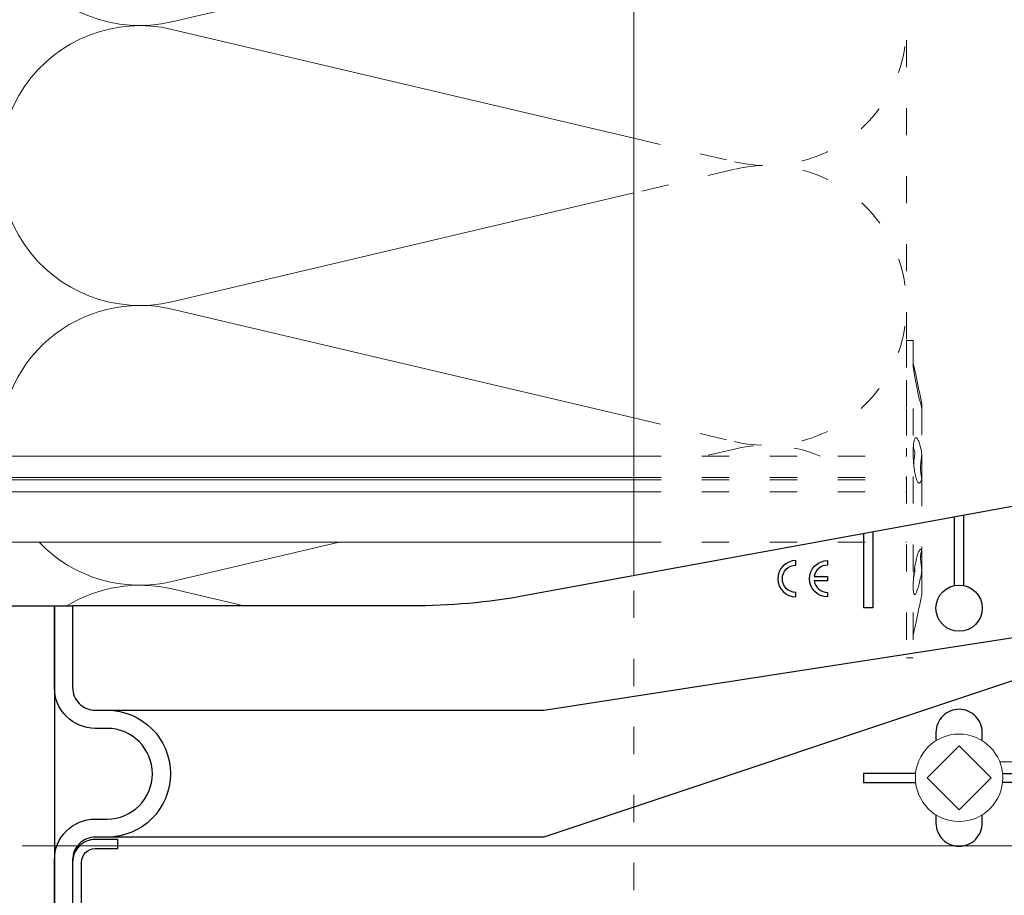
# Model space of a CAD drawing. Units: millimetres. Extents: x -1685 to 10891, y 4 to 6486.
# Drawn here: x 8345 to 8454, y 363 to 460 of the extents above; entities that cross this region are included whole.
import ezdxf

# ---------------------------------------------------------------- set-up
doc = ezdxf.new("R2010")
doc.units = ezdxf.units.MM
doc.linetypes.add('ACAD_ISO03W100', pattern=[30, 12, -18])
for name, color, linetype, lineweight in [('Dämmstoffhalter', 20, 'Continuous', 5), ('Dämmung', 30, 'Continuous', 5), ('Legende', 251, 'Continuous', 5), ('Profil-T', 1, 'Continuous', 13), ('Spidi-max-Verbindungsschraube', 6, 'Continuous', 15)]:
    doc.layers.add(name, color=color, linetype=linetype, lineweight=lineweight)
for name, color, linetype in [('Spidi-max', 6, 'Continuous'), ('Spidi-max-Isolator', 4, 'Continuous'), ('Spidi-max-U-Beilagscheibe', 6, 'Continuous')]:
    doc.layers.add(name, color=color, linetype=linetype)

# ---------------------------------------------------------------- blocks, each defined once
blk = doc.blocks.new('A$C53AE086D')
at = {"layer": 'Spidi-max-Verbindungsschraube'}
blk.add_lwpolyline([(0, -3.54), (3.54, 0), (0, 3.54), (-3.54, 0)], close=True, dxfattribs=at)
blk.add_circle((0, 0), 4.82, dxfattribs=at)
blk = doc.blocks.new('A$C7E4644B5')
at = {"layer": 'Profil-T'}
blk.add_lwpolyline([(-46.1, 47.33), (-46.1, 166.4)], dxfattribs=at)
at = {"layer": 'Profil-T', "linetype": 'ACAD_ISO03W100', "ltscale": 0.25}
blk.add_lwpolyline([(-46.1, -47.33), (-46.1, 47.33)], dxfattribs=at)
blk = doc.blocks.new('A$C35DD05BE')
at = {"layer": 'Spidi-max'}
for p, q in [((46.25, -99.3), (53.81, -99.3)), ((53.99, -100.3), (46.25, -100.3))]:
    blk.add_line(p, q, dxfattribs=at)
for points in [[(-16, 0), (16, 0, -0.414214), (20.5, -4.5), (20.5, -5.8, 1), (30.5, -5.8), (30.5, -4.5, -0.414214), (35, 0), (44, 0), (44, -2), (35, -2, 0.414214), (32.5, -4.5), (32.5, -5.8, -1), (18.5, -5.8), (18.5, -4.5, 0.414214), (16, -2), (-16, -2, 0.414214)], [(-44, -2), (-44, -39.37, -0.045289), (-45.14, -51.97), (-54.97, -105.64, 0.426575), (-53.28, -107.98), (-38.84, -110), (38.84, -110), (53.28, -107.98, 0.426575), (54.97, -105.64), (45.14, -51.97, -0.045289), (44, -39.37), (44, -2)], [(45, -85.3, -1), (49, -85.3), (48.5, -85.3, 0.365977), (47.25, -83.82), (47.25, -85.3), (46.75, -85.3), (46.75, -83.82, 0.365977), (45.5, -85.3), (45, -85.3)], [(20.96, -97.25), (20.05, -97.25, 0.414214), (17.5, -99.8), (17.5, -99.8, 0.414214), (20.05, -102.35), (20.96, -102.35)], [(29.14, -102.35), (30.05, -102.35, 0.414214), (32.6, -99.8), (32.6, -99.8, 0.414214), (30.05, -97.25), (29.14, -97.25)]]:
    blk.add_lwpolyline(points, format="xyb", dxfattribs=at)
for points in [[(37.13, -109.9), (18.5, -54), (18.5, -5.8)], [(32.5, -5.8), (32.5, -54), (41.11, -109.58)], [(25.52, -95.01), (25.52, -89.25), (24.52, -89.25), (24.52, -95.01)], [(52.16, -90.3), (43.8, -90.3), (43.8, -89.3), (51.98, -89.3)], [(25.52, -104.59), (25.52, -110), (24.52, -110), (24.52, -104.59)]]:
    blk.add_lwpolyline(points, dxfattribs=at)
blk.add_lwpolyline([(45.5, -81.8, -1), (48.5, -81.8), (49, -81.8, 1), (45, -81.8)], format="xyb", close=True, dxfattribs=at)
blk.add_circle((43.75, -99.8), 2.55, dxfattribs=at)
blk = doc.blocks.new('A$Ccb37feec')
at = {"layer": 'Dämmstoffhalter', "linetype": 'ACAD_ISO03W100', "ltscale": 0.25}
for p, q in [((0, 17.5), (0, -17.5)), ((0, 17.5), (0.732927, 17.5)), ((0.732927, 17.5), (0.732927, -17.5)), ((0.732927, 15), (1.048077, 13.548351)), ((0.732927, 14.772117), (0.733114, 14.783506)), ((0.732927, 14.772117), (0.734226, 14.732258)), ((0.733114, 14.783506), (0.733677, 14.792923)), ((0.733677, 14.792923), (0.73462, 14.800326)), ((0.734226, 14.732258), (0.738174, 14.677702)), ((0.73462, 14.800326), (0.735948, 14.805678)), ((0.735948, 14.805678), (0.737665, 14.80894)), ((0.737665, 14.80894), (0.739774, 14.810073)), ((0.738174, 14.677702), (0.744847, 14.608426)), ((0.739774, 14.810073), (0.747675, 14.801839)), ((0.744847, 14.608426), (0.754288, 14.524609)), ((0.747675, 14.801839), (0.758621, 14.776735)), ((0.754288, 14.524609), (0.766455, 14.426935)), ((0.758621, 14.776735), (0.772549, 14.734914)), ((0.766455, 14.426935), (0.781291, 14.316171)), ((0.772549, 14.734914), (0.789395, 14.676583)), ((0.781291, 14.316171), (0.798721, 14.193168)), ((0.789395, 14.676583), (0.809028, 14.602412)), ((0.798721, 14.193168), (0.818592, 14.059218)), ((0.809028, 14.602412), (0.831254, 14.513405)), ((0.831254, 14.513405), (0.855859, 14.410706)), ((0.855859, 14.410706), (0.882528, 14.296036)), ((0.882528, 14.296036), (0.910955, 14.171101)), ((0.910955, 14.171101), (0.941684, 14.033799)), ((0.818592, 14.059218), (0.840735, 13.915699)), ((0.840735, 13.915699), (0.864932, 13.764214)), ((0.864932, 13.764214), (0.89089, 13.606672)), ((0.89089, 13.606672), (0.918469, 13.444075)), ((0.918469, 13.444075), (0.948272, 13.273171)), ((0.941684, 14.033799), (0.974849, 13.88378)), ((0.948272, 13.273171), (0.980245, 13.094701)), ((0.974849, 13.88378), (1.010249, 13.722174)), ((0.980245, 13.094701), (1.014215, 12.910132)), ((1.010249, 13.722174), (1.047638, 13.55037)), ((1.047638, 13.55037), (1.086269, 13.372108)), ((1.086269, 13.372108), (1.126276, 13.187049)), ((1.126276, 13.187049), (1.167361, 12.996817)), ((1.014215, 12.910132), (1.04996, 12.721058)), ((1.04996, 12.721058), (1.087223, 12.529149)), ((1.087223, 12.529149), (1.125757, 12.33602)), ((1.125757, 12.33602), (1.165294, 12.143192)), ((1.165294, 12.143192), (1.205511, 11.952362)), ((1.167361, 12.996817), (1.209159, 12.803302)), ((1.205511, 11.952362), (1.246076, 11.765222)), ((1.209159, 12.803302), (1.251299, 12.608423)), ((1.251299, 12.608423), (1.293363, 12.414204)), ((1.293363, 12.414204), (1.334932, 12.222637)), ((1.334932, 12.222637), (1.37694, 12.029454)), ((1.37694, 12.029454), (1.419701, 11.833174)), ((1.246076, 11.765222), (1.286619, 11.583381)), ((1.286619, 11.583381), (1.326756, 11.408406)), ((1.326756, 11.408406), (1.36698, 11.238131)), ((1.36698, 11.238131), (1.408036, 11.069523)), ((1.408036, 11.069523), (1.449344, 10.905289)), ((1.419701, 11.833174), (1.462554, 11.636768)), ((1.449344, 10.905289), (1.490318, 10.747844)), ((1.462554, 11.636768), (1.504845, 11.443048)), ((1.504845, 11.443048), (1.545939, 11.254682)), ((1.545939, 11.254682), (1.585253, 11.074)), ((1.585253, 11.074), (1.60671, 10.975016)), ((1.585415, 11.073251), (1.7, 10.545448)), ((1.60671, 10.975016), (1.627288, 10.87971)), ((1.627288, 10.87971), (1.6469, 10.788411)), ((1.490318, 10.747844), (1.530379, 10.599368)), ((1.530379, 10.599368), (1.568996, 10.461644)), ((1.568996, 10.461644), (1.605642, 10.336192)), ((1.605642, 10.336192), (1.639817, 10.224302)), ((1.629578, 10.2555), (1.640067, 10.298978)), ((1.639817, 10.224302), (1.671106, 10.126719)), ((1.640067, 10.298978), (1.651107, 10.344026)), ((1.6469, 10.788411), (1.665464, 10.701444)), ((1.651107, 10.344026), (1.662664, 10.390542)), ((1.662664, 10.390542), (1.674698, 10.438407)), ((1.665464, 10.701444), (1.683025, 10.618518)), ((1.671106, 10.126719), (1.699995, 10.041514)), ((1.674698, 10.438407), (1.687162, 10.487473)), ((1.683025, 10.618518), (1.699995, 10.53759)), ((1.687162, 10.487473), (1.7, 10.537568)), ((1.7, 10.545448), (1.7, 10.537568)), ((1.7, 10.53756), (1.7, 10.041509)), ((1.7, 10.041486), (1.7, 4.915783)), ((0.853646, 6.491412), (0.880412, 6.577396)), ((0.880412, 6.577396), (0.908977, 6.647307)), ((0.908977, 6.647307), (0.939838, 6.702479)), ((0.939838, 6.702479), (0.973193, 6.742832)), ((0.973193, 6.742832), (1.008836, 6.767287)), ((1.008836, 6.767287), (1.046518, 6.775197)), ((1.046518, 6.775197), (1.086239, 6.766263)), ((1.086239, 6.766263), (1.127416, 6.740258)), ((1.127416, 6.740258), (1.169724, 6.697566)), ((1.169724, 6.697566), (1.212766, 6.63888)), ((1.212766, 6.63888), (1.256132, 6.565038)), ((1.256132, 6.565038), (1.299366, 6.477484)), ((0.734389, 5.31572), (0.738834, 5.497237)), ((0.738834, 5.497237), (0.746353, 5.67251)), ((0.746353, 5.67251), (0.756979, 5.839395)), ((0.753809, 5.809439), (0.786977, 5.674552)), ((0.756979, 5.839395), (0.770655, 5.996073)), ((0.770655, 5.996073), (0.787313, 6.140815)), ((0.786977, 5.674552), (0.818874, 5.534096)), ((0.787313, 6.140815), (0.806831, 6.272361)), ((0.806831, 6.272361), (0.829014, 6.389575)), ((0.818874, 5.534096), (0.849178, 5.389421)), ((0.829014, 6.389575), (0.853646, 6.491412)), ((1.299366, 6.477484), (1.342087, 6.3776)), ((1.342087, 6.3776), (1.385502, 6.262496)), ((1.385502, 6.262496), (1.429573, 6.131462)), ((1.429573, 6.131462), (1.473581, 5.985631)), ((1.473581, 5.985631), (1.516816, 5.826788)), ((1.516816, 5.826788), (1.558604, 5.656874)), ((1.558604, 5.656874), (1.598309, 5.478387)), ((1.598309, 5.478387), (1.635303, 5.294116)), ((-30.079305, 4.75), (0, 4.75)), ((0.732927, 5.130302), (0.734389, 5.31572)), ((0.732927, 5.130302), (0.734256, 4.948354)), ((0.734256, 4.948354), (0.738296, 4.759628)), ((0.738296, 4.759628), (0.745124, 4.565897)), ((0.745124, 4.565897), (0.754784, 4.368967)), ((0.754784, 4.368967), (0.767228, 4.170711)), ((0.822267, 4.22824), (0.843868, 4.411639)), ((0.843868, 4.411639), (0.869119, 4.593098)), ((0.849178, 5.389421), (0.877607, 5.242061)), ((0.869119, 4.593098), (0.897534, 4.770545)), ((0.877607, 5.242061), (0.903915, 5.093694)), ((0.897534, 4.770545), (0.928512, 4.941997)), ((0.903915, 5.093694), (0.928503, 4.941997)), ((1.60074, 4.246922), (1.621206, 4.418465)), ((1.619009, 4.401352), (1.690364, 4.401352)), ((1.621206, 4.418465), (1.64485, 4.588243)), ((1.630246, 4.486261), (1.690364, 4.486261)), ((1.635303, 5.294116), (1.669066, 5.107305)), ((1.64485, 4.588243), (1.671278, 4.754556)), ((1.669066, 5.107305), (1.699995, 4.915774)), ((1.671278, 4.754556), (1.700006, 4.915774)), ((1.690364, 4.863561), (1.690364, 4.486261)), ((1.690364, 4.486261), (1.690364, 4.401348)), ((1.690364, 4.401352), (1.690364, 2.257544)), ((1.7, 4.915695), (1.7, 2.231309)), ((0.767228, 4.170711), (0.782401, 3.972996)), ((0.782401, 3.972996), (0.800218, 3.777472)), ((0.791431, 3.863519), (0.804716, 4.044858)), ((0.800218, 3.777472), (0.820518, 3.585881)), ((0.804716, 4.044858), (0.822267, 4.22824)), ((0.820518, 3.585881), (0.843125, 3.400017)), ((0.843125, 3.400017), (0.867804, 3.221539)), ((1.553848, 3.420202), (1.555656, 3.575863)), ((1.553848, 3.420202), (1.555656, 3.268231)), ((1.555656, 3.575863), (1.56118, 3.737999)), ((1.555656, 3.268231), (1.56118, 3.117397)), ((1.56118, 3.737999), (1.570561, 3.905007)), ((1.570561, 3.905007), (1.583798, 4.075223)), ((1.583798, 4.075223), (1.60074, 4.246922)), ((-30.079305, 2.397111), (0, 2.397111)), ((0.867804, 3.221539), (0.89425, 3.051963)), ((0.89425, 3.051963), (0.922407, 2.891369)), ((0.922407, 2.891369), (0.952872, 2.736641)), ((0.952872, 2.736641), (0.985532, 2.58921)), ((0.985532, 2.58921), (1.020202, 2.450846)), ((1.020202, 2.450846), (1.056643, 2.322954)), ((1.056643, 2.322954), (1.09459, 2.206774)), ((1.09459, 2.206774), (1.133789, 2.103413)), ((1.56118, 3.117397), (1.570561, 2.969635)), ((1.570561, 2.969635), (1.583798, 2.826686)), ((1.583798, 2.826686), (1.60074, 2.690088)), ((1.60074, 2.690088), (1.621197, 2.561212)), ((1.621197, 2.561212), (1.64485, 2.441171)), ((1.64485, 2.441171), (1.671278, 2.330932)), ((1.668394, 2.120393), (1.699995, 2.231274)), ((1.671278, 2.330932), (1.700006, 2.231274)), ((1.7, 2.231247), (1.7, -5.621785)), ((-30.079305, 2.13546), (0, 2.13546)), ((0, 2.13546), (0.000002, 2.132927)), ((0.000002, 2.132927), (0.000005, 2.130402)), ((0.000005, 2.130402), (0.000007, 2.127886)), ((0.000007, 2.127886), (0.000009, 2.125378)), ((0.000009, 2.125378), (0.000011, 2.122879)), ((0.000011, 2.122879), (0.000014, 2.120387)), ((1.133789, 2.103413), (1.173949, 2.01355)), ((1.173949, 2.01355), (1.214731, 1.937815)), ((1.214731, 1.937815), (1.255787, 1.876705)), ((1.255787, 1.876705), (1.296728, 1.830198)), ((1.296728, 1.830198), (1.337183, 1.798134)), ((1.337183, 1.798134), (1.378141, 1.779756)), ((1.378141, 1.779756), (1.423079, 1.775956)), ((1.423079, 1.775956), (1.468063, 1.79003)), ((1.468063, 1.79003), (1.512332, 1.822301)), ((1.512332, 1.822301), (1.555164, 1.872694)), ((1.555164, 1.872694), (1.595881, 1.940253)), ((1.595881, 1.940253), (1.633811, 2.023586)), ((1.633811, 2.023586), (1.668394, 2.120393)), ((-30.079305, 0.799634), (0, 0.799634)), ((-30.079305, -4.75), (0, -4.75)), ((1.096017, -6.565477), (1.135344, -6.411628)), ((1.135344, -6.411628), (1.175623, -6.268147)), ((1.175623, -6.268147), (1.216512, -6.136207)), ((1.216512, -6.136207), (1.257661, -6.016853)), ((1.257661, -6.016853), (1.298675, -5.910713)), ((1.298675, -5.910713), (1.339204, -5.818212)), ((1.339204, -5.818212), (1.380301, -5.737006)), ((1.380301, -5.737006), (1.422066, -5.667505)), ((1.422066, -5.667505), (1.463884, -5.611587)), ((1.463884, -5.611587), (1.505148, -5.570394)), ((1.505148, -5.570394), (1.545266, -5.544795)), ((1.545266, -5.544795), (1.583697, -5.534975)), ((1.553848, -6.427876), (1.555656, -6.305953)), ((1.553848, -6.427876), (1.555656, -6.556737)), ((1.554711, -6.342967), (1.690364, -6.342967)), ((1.555656, -6.305953), (1.56118, -6.189006)), ((1.56118, -6.189006), (1.570561, -6.07879)), ((1.570561, -6.07879), (1.583798, -5.976764)), ((1.583697, -5.534975), (1.605463, -5.536563)), ((1.583798, -5.976764), (1.60074, -5.884086)), ((1.60074, -5.884086), (1.621206, -5.801755)), ((1.605463, -5.536563), (1.626334, -5.543559)), ((1.621206, -5.801755), (1.64485, -5.730334)), ((1.626334, -5.543559), (1.646221, -5.555712)), ((1.64485, -5.730334), (1.671278, -5.670302)), ((1.646221, -5.555712), (1.665037, -5.572759)), ((1.665037, -5.572759), (1.682821, -5.594597)), ((1.671278, -5.670302), (1.700006, -5.621815)), ((1.682821, -5.594597), (1.699995, -5.621816)), ((1.690364, -5.636532), (1.690364, -6.342967)), ((1.7, -5.621815), (1.7, -7.810151)), ((0.894901, -7.626571), (0.923172, -7.441706)), ((0.923172, -7.441706), (0.953765, -7.257776)), ((0.953765, -7.257776), (0.986558, -7.076359)), ((0.986558, -7.076359), (1.021363, -6.899381)), ((1.021363, -6.899381), (1.057939, -6.728548)), ((1.057939, -6.728548), (1.096017, -6.565477)), ((1.555656, -6.556737), (1.56118, -6.694925)), ((1.56118, -6.694925), (1.570557, -6.841306)), ((1.570557, -6.841306), (1.583798, -6.994581)), ((1.583798, -6.994581), (1.60074, -7.153228)), ((1.60074, -7.153228), (1.621206, -7.315785)), ((1.621206, -7.315785), (1.64485, -7.480643)), ((1.64485, -7.480643), (1.671278, -7.646059)), ((0.767379, -8.788847), (0.782616, -8.597074)), ((0.772686, -8.711221), (0.802173, -8.565004)), ((0.782616, -8.597074), (0.800509, -8.402021)), ((0.800509, -8.402021), (0.820892, -8.205533)), ((0.802173, -8.565004), (0.830493, -8.417745)), ((0.820892, -8.205533), (0.843589, -8.009517)), ((0.830493, -8.417745), (0.85741, -8.270569)), ((0.843589, -8.009517), (0.868361, -7.815889)), ((0.85741, -8.270569), (0.882731, -8.124665)), ((0.868361, -7.815889), (0.894901, -7.626571)), ((0.882731, -8.124665), (0.906276, -7.981227)), ((0.89332, -7.637082), (0.898972, -7.670661)), ((0.898972, -7.670661), (0.904716, -7.704179)), ((0.904716, -7.704179), (0.910547, -7.737618)), ((0.906276, -7.981227), (0.928503, -7.83731)), ((0.910547, -7.737618), (0.91646, -7.770963)), ((0.91646, -7.770963), (0.92245, -7.804199)), ((0.92245, -7.804199), (0.928512, -7.83731)), ((1.523834, -8.789347), (1.563984, -8.593606)), ((1.563984, -8.593606), (1.602106, -8.395581)), ((1.602106, -8.395581), (1.637639, -8.198035)), ((1.637639, -8.198035), (1.670121, -8.003871)), ((1.670121, -8.003871), (1.699995, -7.81024)), ((1.671278, -7.646059), (1.700006, -7.81024)), ((1.7, -7.810238), (1.7, -10.545448)), ((0.732927, -9.641814), (0.734262, -9.490473)), ((0.732927, -9.641814), (0.734589, -9.799524)), ((0.734262, -9.490473), (0.738319, -9.328118)), ((0.738319, -9.328118), (0.745178, -9.156067)), ((0.745178, -9.156067), (0.75488, -8.975747)), ((0.75488, -8.975747), (0.767379, -8.788847)), ((1.271881, -9.792159), (1.313537, -9.650282)), ((1.313537, -9.650282), (1.354883, -9.500346)), ((1.354883, -9.500346), (1.397113, -9.337832)), ((1.397113, -9.337832), (1.43978, -9.163772)), ((1.43978, -9.163772), (1.482234, -8.980172)), ((1.482234, -8.980172), (1.523834, -8.789347)), ((0.734589, -9.799524), (0.73965, -9.946655)), ((0.73965, -9.946655), (0.748215, -10.080714)), ((0.748215, -10.080714), (0.760302, -10.199673)), ((0.760302, -10.199673), (0.775834, -10.301984)), ((0.775834, -10.301984), (0.794723, -10.386322)), ((0.794723, -10.386322), (0.816778, -10.452035)), ((0.816778, -10.452035), (0.841754, -10.498604)), ((0.841754, -10.498604), (0.869337, -10.525992)), ((0.869337, -10.525992), (0.899105, -10.534841)), ((0.899105, -10.534841), (0.928285, -10.527179)), ((0.928285, -10.527179), (0.959889, -10.504317)), ((0.959889, -10.504317), (0.993742, -10.465924)), ((0.993742, -10.465924), (1.029639, -10.411832)), ((1.029639, -10.411832), (1.067311, -10.342443)), ((1.067311, -10.342443), (1.106476, -10.258278)), ((1.106476, -10.258278), (1.146865, -10.159985)), ((1.146865, -10.159985), (1.18814, -10.048679)), ((1.18814, -10.048679), (1.229941, -9.925576)), ((1.229941, -9.925576), (1.271881, -9.792159)), ((1.585415, -11.073251), (1.7, -10.545448)), ((1.37694, -12.029454), (1.419701, -11.833174)), ((1.419701, -11.833174), (1.462554, -11.636768)), ((1.462554, -11.636768), (1.504845, -11.443048)), ((1.504845, -11.443048), (1.545939, -11.254682)), ((1.545939, -11.254682), (1.585253, -11.074)), ((1.126276, -13.187049), (1.167361, -12.996817)), ((1.167361, -12.996817), (1.209159, -12.803302)), ((1.209159, -12.803302), (1.251299, -12.608423)), ((1.251299, -12.608423), (1.293363, -12.414204)), ((1.293363, -12.414204), (1.334932, -12.222637)), ((1.334932, -12.222637), (1.37694, -12.029454)), ((0.732927, -15), (1.048077, -13.548351)), ((1.047638, -13.55037), (1.086269, -13.372108)), ((1.086269, -13.372108), (1.126276, -13.187049)), ((0, -17.5), (0.732927, -17.5))]:
    blk.add_line(p, q, dxfattribs=at)
at = {"layer": 'Dämmstoffhalter'}
for p, q in [((-157.799998, 4.75), (-30.079305, 4.75)), ((-157.799998, 2.397111), (-30.079305, 2.397111)), ((-157.799998, 2.13546), (-30.079305, 2.13546)), ((-157.799998, 0.799634), (-30.079305, 0.799634)), ((-157.799998, -4.75), (-30.079305, -4.75))]:
    blk.add_line(p, q, dxfattribs=at)
blk = doc.blocks.new('A$Cadff6212')
at = {"layer": 'Dämmung'}
for p, q in [((-30.08, 225.89), (-81.04, 213.9)), ((-81.04, 213.08), (-30.08, 201.09)), ((-30.08, 195.04), (-81.04, 183.05)), ((-81.04, 182.23), (-30.08, 170.23)), ((-62.6, 156.53), (-81.04, 152.19)), ((-81.04, 151.37), (-73.09, 149.5))]:
    blk.add_line(p, q, dxfattribs=at)
at = {"layer": 'Dämmung', "linetype": 'ACAD_ISO03W100', "ltscale": 0.25}
for p, q in [((-30.08, 201.09), (-18.96, 198.47)), ((-18.96, 197.65), (-30.08, 195.04)), ((-30.08, 170.23), (-18.96, 167.62)), ((-18.96, 166.8), (-22.23, 166.03))]:
    blk.add_line(p, q, dxfattribs=at)
blk.add_lwpolyline([(0, 271.9), (0, 166.03)], dxfattribs=at)
at = {"layer": 'Dämmung'}
for centre, start, end in [((-84.57, 228.92), 76.7595, 283.2405), ((-84.57, 198.06), 76.7595, 283.2405), ((-84.57, 167.21), 76.7595, 184.3806), ((-84.57, 167.21), 223.8032, 283.2405), ((-84.57, 136.35), 76.7595, 121.5554)]:
    blk.add_arc(centre, 15.43, start, end, dxfattribs=at)
at = {"layer": 'Dämmung', "linetype": 'ACAD_ISO03W100', "ltscale": 0.25}
for centre, start in [((-15.43, 213.49), 256.7595), ((-15.43, 182.64), 256.7595), ((-15.43, 151.78), 67.4609)]:
    blk.add_arc(centre, 15.43, start, 103.2405, dxfattribs=at)

msp = doc.modelspace()

# ---------------------------------------------------------------- linework, layer by layer
at = {"layer": 'Legende'}
for points in [[(8502.159, 377.887), (8453.56, 377.887)], [(8518.398, 368.626), (8345.709, 368.626)]]:
    msp.add_lwpolyline(points, dxfattribs=at)
at = {"layer": 'Spidi-max-Isolator'}
msp.add_lwpolyline([(8343.28, 307.068), (8343.28, 395.068), (8349.28, 395.068), (8349.28, 307.068)], close=True, dxfattribs=at)
at = {"layer": 'Spidi-max-U-Beilagscheibe'}
msp.add_lwpolyline([(8353.78, 368.318), (8356.28, 368.318), (8356.28, 369.318), (8353.78, 369.318, 0.4142136), (8351.28, 366.818), (8351.28, 335.318, 0.4142136), (8353.78, 332.818), (8356.28, 332.818), (8356.28, 333.818), (8353.78, 333.818, -0.4142136), (8352.28, 335.318), (8352.28, 366.818, -0.4142136)], format="xyb", close=True, dxfattribs=at)

# ---------------------------------------------------------------- block references
at = {"layer": 'Dämmstoffhalter'}
msp.add_blockref('A$Ccb37feec', (8443.28, 406.848), dxfattribs=at)
at = {"layer": 'Dämmung'}
msp.add_blockref('A$Cadff6212', (8443.28, 245.568), dxfattribs=at)
at = {"layer": 'Profil-T'}
msp.add_blockref('A$C7E4644B5', (8459.28, 351.068), dxfattribs=at)
at = {"layer": 'Spidi-max', "rotation": 90}
msp.add_blockref('A$C35DD05BE', (8349.28, 351.068), dxfattribs=at)
at = {"layer": 'Spidi-max-Verbindungsschraube', "rotation": 89.99999999999999}
msp.add_blockref('A$C53AE086D', (8449.08, 376.118), dxfattribs=at)

doc.saveas('drawing.dxf')
